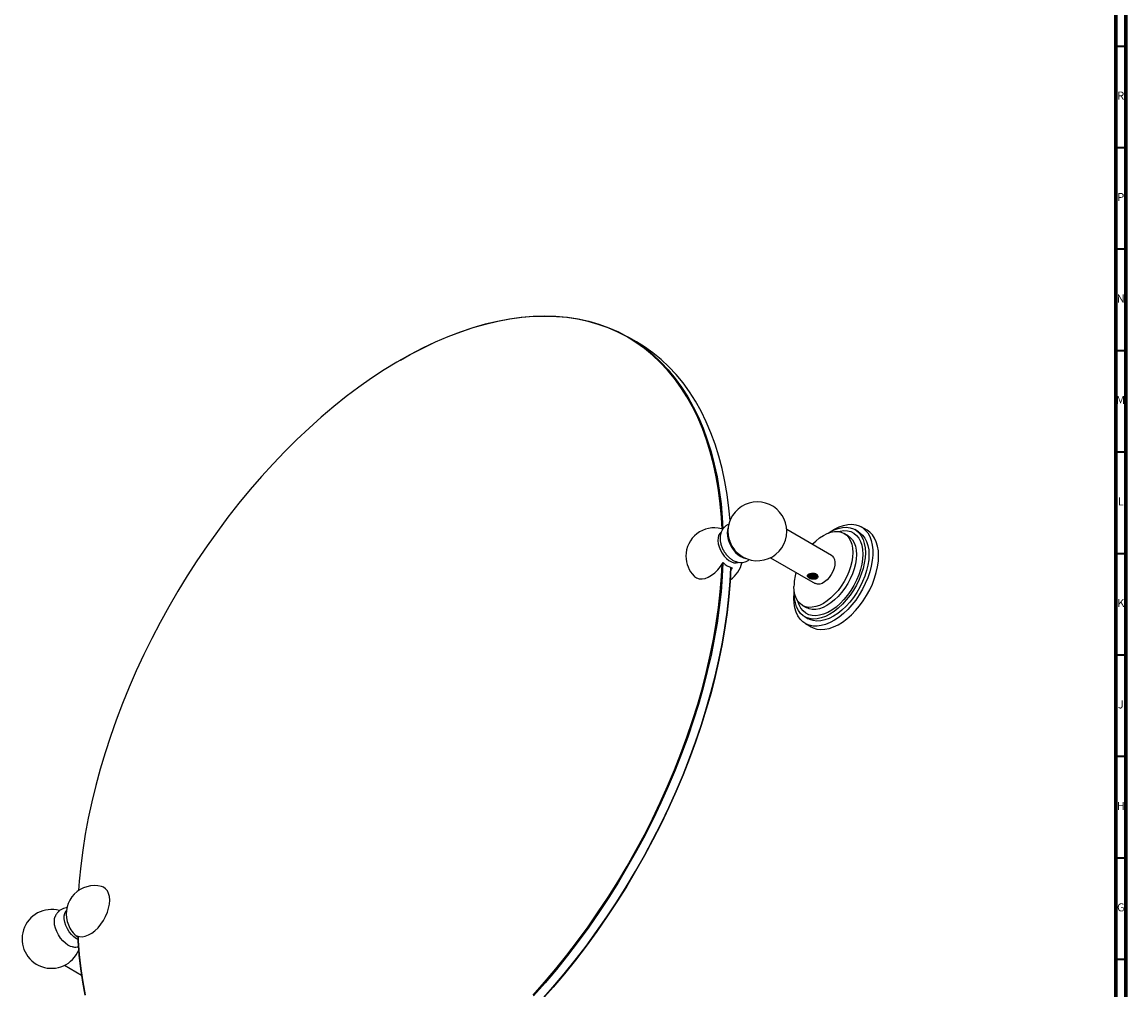
# Model space of a CAD drawing. Units: millimetres. Extents: x 3 to 1996, y 5 to 1995.
# Drawn here: x 1451 to 1995, y 285 to 762 of the extents above; entities that cross this region are included whole.
import ezdxf

# ---------------------------------------------------------------- set-up
doc = ezdxf.new("R2010")
doc.units = ezdxf.units.MM
doc.styles.add('SLDTEXTSTYLE0', font='TXT', dxfattribs={"width": 0.75})

msp = doc.modelspace()

# ---------------------------------------------------------------- linework, layer by layer
at = {"color": 5, "linetype": 'Continuous', "lineweight": 70}
for p, q in [((1995, 1995), (1995, 5)), ((1990, 1990), (1990, 10))]:
    msp.add_line(p, q, dxfattribs=at)
at = {"color": 5, "linetype": 'Continuous', "lineweight": 35}
for p, q in [((1990, 750), (1995, 750)), ((1990, 700), (1995, 700)), ((1990, 650), (1995, 650)), ((1990, 600), (1995, 600)), ((1990, 550), (1995, 550)), ((1990, 500), (1995, 500)), ((1990, 450), (1995, 450)), ((1990, 400), (1995, 400)), ((1990, 350), (1995, 350)), ((1990, 300), (1995, 300))]:
    msp.add_line(p, q, dxfattribs=at)
at = {"color": 7, "linetype": 'Continuous', "lineweight": 25}
for p, q in [((1753.84, 604.18), (1749.95, 606.42)), ((1637.44, 595.27), (1637.26, 595.16)), ((1796.51, 511.85), (1795.62, 512.17)), ((1849.88, 499.01), (1827.83, 511.74)), ((1863.21, 510.66), (1861.44, 511.68)), ((1867.41, 511.4), (1864.58, 513.04)), ((1857.9, 508.81), (1856.13, 509.83)), ((1819.83, 497.88), (1841.88, 485.15)), ((1800.86, 492.93), (1800.27, 492)), ((1843.11, 488.87), (1843.09, 488.91)), ((1843.11, 488.83), (1843.11, 488.87)), ((1831.56, 480.14), (1831.58, 481.08)), ((1835.63, 474.32), (1837.4, 473.3)), ((1836.69, 468.81), (1838.46, 467.79)), ((1837.08, 465.4), (1839.91, 463.77)), ((1471.93, 297.04), (1480.31, 292.21))]:
    msp.add_line(p, q, dxfattribs=at)
at = {"color": 7, "linetype": 'Continuous', "lineweight": 25, "flags": 128}
for points in [[(1796.03, 512.05), (1795.71, 517.61), (1795.09, 524.47), (1794.23, 531.15), (1793.12, 537.65), (1791.76, 543.95), (1790.17, 550.04), (1788.33, 555.91), (1786.26, 561.57), (1783.96, 566.98), (1781.43, 572.16), (1778.67, 577.08), (1775.7, 581.75), (1772.5, 586.15), (1769.1, 590.28), (1765.49, 594.13), (1761.68, 597.69), (1757.67, 600.96), (1753.48, 603.94), (1749.11, 606.62), (1744.56, 608.99), (1739.84, 611.06), (1734.96, 612.81), (1729.94, 614.25), (1724.76, 615.38), (1719.45, 616.18), (1714.01, 616.67), (1708.45, 616.83), (1702.79, 616.68), (1697.01, 616.21), (1691.15, 615.41), (1685.2, 614.3), (1679.18, 612.87), (1673.09, 611.13), (1666.94, 609.08), (1660.75, 606.71), (1654.52, 604.05), (1648.27, 601.08), (1642, 597.82), (1635.72, 594.26), (1629.44, 590.43), (1623.18, 586.31), (1616.93, 581.92), (1610.72, 577.26), (1604.55, 572.35), (1598.43, 567.18), (1592.38, 561.77), (1586.39, 556.13), (1580.48, 550.26), (1574.66, 544.18), (1568.94, 537.89), (1563.32, 531.4), (1557.83, 524.72), (1552.45, 517.87), (1547.21, 510.85), (1542.11, 503.68), (1537.15, 496.36), (1532.35, 488.91), (1527.72, 481.34), (1523.26, 473.66), (1518.97, 465.89), (1514.88, 458.03), (1510.97, 450.1), (1507.26, 442.11), (1503.75, 434.07), (1500.45, 425.99), (1497.36, 417.89), (1494.49, 409.79), (1491.85, 401.68), (1489.43, 393.6), (1487.25, 385.54), (1485.29, 377.52), (1483.58, 369.55), (1482.1, 361.65), (1480.87, 353.83), (1479.88, 346.1), (1479.14, 338.47), (1478.81, 333.85)], [(1637.44, 595.27), (1642.18, 597.92), (1648.46, 601.19), (1654.72, 604.16), (1660.95, 606.83), (1667.15, 609.19), (1673.3, 611.25), (1679.4, 612.99), (1685.43, 614.42), (1691.39, 615.54), (1697.26, 616.33), (1703.04, 616.81), (1708.71, 616.96), (1714.28, 616.79), (1719.72, 616.31), (1725.04, 615.5), (1730.21, 614.38), (1735.25, 612.93), (1740.13, 611.18), (1744.85, 609.11), (1749.41, 606.73), (1753.79, 604.05), (1757.98, 601.07), (1761.99, 597.79), (1765.81, 594.23), (1769.42, 590.37), (1772.83, 586.24), (1776.03, 581.84), (1779.01, 577.16), (1781.77, 572.23), (1784.3, 567.05), (1786.61, 561.63), (1788.68, 555.97), (1790.51, 550.09), (1792.11, 543.99), (1793.47, 537.68), (1794.58, 531.18), (1795.45, 524.49), (1796.07, 517.62), (1796.39, 511.9)], [(1799.89, 516.24), (1799.33, 522.25), (1798.47, 528.94), (1797.36, 535.44), (1796, 541.75), (1794.4, 547.84), (1792.57, 553.73), (1790.5, 559.39), (1788.19, 564.81), (1785.66, 569.99), (1782.9, 574.92), (1779.92, 579.59), (1776.72, 584), (1773.31, 588.13), (1769.7, 591.98), (1765.88, 595.55), (1761.87, 598.83), (1757.67, 601.81), (1753.84, 604.18)], [(1798.96, 512.57), (1798.64, 511.48), (1798.51, 510.04), (1798.64, 508.45), (1799.02, 506.78), (1799.64, 505.08), (1800.47, 503.42), (1801.49, 501.87), (1802.65, 500.48), (1803.91, 499.31), (1805.22, 498.4), (1806.54, 497.8), (1807.64, 497.53)], [(1848.17, 509.93), (1849.17, 510.63), (1851.39, 511.99), (1853.6, 513.05), (1855.78, 513.79), (1857.89, 514.22), (1859.91, 514.32), (1861.81, 514.09), (1863.57, 513.54), (1865.16, 512.67), (1866.56, 511.5), (1867.76, 510.04), (1868.74, 508.3), (1869.49, 506.32), (1869.99, 504.11), (1870.25, 501.71), (1870.25, 499.15), (1869.99, 496.45), (1869.49, 493.67), (1868.74, 490.82), (1867.76, 487.95), (1866.56, 485.1), (1865.16, 482.31), (1863.57, 479.6), (1861.81, 477.02), (1859.91, 474.6), (1857.89, 472.37), (1855.78, 470.36), (1853.6, 468.59), (1851.39, 467.1), (1849.17, 465.89), (1846.97, 464.98), (1844.82, 464.4), (1842.76, 464.13), (1840.79, 464.2), (1838.96, 464.58), (1837.28, 465.29), (1835.78, 466.32), (1834.47, 467.64), (1833.38, 469.24), (1832.52, 471.1), (1831.89, 473.2), (1831.51, 475.51), (1831.39, 478), (1831.39, 478)], [(1848.25, 509.96), (1849.07, 510.45), (1851.17, 511.52), (1853.25, 512.28), (1855.27, 512.72), (1857.2, 512.83), (1859.01, 512.61), (1860.67, 512.07), (1862.16, 511.21), (1863.47, 510.04), (1864.56, 508.58), (1865.43, 506.85), (1866.06, 504.89), (1866.44, 502.71), (1866.57, 500.34), (1866.44, 497.84), (1866.06, 495.21), (1865.43, 492.52), (1864.56, 489.8), (1863.47, 487.08), (1862.16, 484.4), (1860.67, 481.81), (1859.01, 479.35), (1857.2, 477.04), (1855.27, 474.93), (1853.25, 473.04), (1851.17, 471.4), (1849.07, 470.03), (1846.96, 468.96), (1844.88, 468.2), (1842.86, 467.76), (1840.93, 467.65), (1839.12, 467.87), (1837.46, 468.42), (1835.97, 469.28), (1834.66, 470.45), (1833.57, 471.9), (1832.7, 473.63), (1832.07, 475.6), (1831.69, 477.78), (1831.56, 480.14), (1831.56, 480.14)], [(1873.11, 498.81), (1872.98, 501.3), (1872.6, 503.61), (1871.98, 505.71), (1871.11, 507.57), (1870.02, 509.17), (1868.71, 510.49), (1867.41, 511.4)], [(1795.5, 510.46), (1794.81, 509.81), (1794.27, 508.85), (1793.96, 507.65), (1793.9, 506.27), (1794.08, 504.76), (1794.51, 503.18), (1795.16, 501.6), (1796.01, 500.09), (1797.02, 498.69), (1798.14, 497.48), (1799.35, 496.5), (1800.58, 495.79), (1801.78, 495.38), (1802.91, 495.29), (1803.92, 495.52), (1803.97, 495.54)], [(1840.44, 504.46), (1842.13, 506.08), (1843.99, 507.58), (1845.88, 508.82), (1847.78, 509.77), (1849.63, 510.41), (1851.43, 510.75), (1853.13, 510.76), (1854.71, 510.45), (1856.13, 509.83), (1857.38, 508.91), (1858.44, 507.7), (1859.28, 506.22), (1859.88, 504.49), (1860.25, 502.56), (1860.38, 500.45), (1860.25, 498.19), (1859.88, 495.83), (1859.28, 493.4), (1858.44, 490.96), (1857.38, 488.53), (1856.13, 486.16), (1854.71, 483.89), (1853.13, 481.77), (1851.43, 479.82), (1849.63, 478.08), (1847.78, 476.57), (1845.88, 475.34), (1843.99, 474.39), (1842.13, 473.74), (1840.34, 473.41), (1838.64, 473.4), (1837.06, 473.7), (1835.63, 474.33), (1834.38, 475.25), (1833.33, 476.46), (1832.49, 477.94), (1831.88, 479.66), (1831.51, 481.6), (1831.39, 483.71), (1831.39, 483.71)], [(1853.09, 510.76), (1854.09, 511), (1855.99, 511.23), (1857.78, 511.13), (1859.43, 510.7), (1860.92, 509.94), (1862.22, 508.88), (1863.32, 507.52), (1864.19, 505.88), (1864.82, 504.01), (1865.2, 501.91), (1865.33, 499.63), (1865.2, 497.2), (1864.82, 494.66), (1864.19, 492.06), (1863.32, 489.42), (1862.22, 486.8), (1860.92, 484.23), (1859.43, 481.76), (1857.78, 479.42), (1855.99, 477.25), (1854.09, 475.28), (1852.11, 473.55), (1850.09, 472.09), (1848.04, 470.91), (1846.02, 470.03), (1844.04, 469.48), (1842.14, 469.25), (1840.35, 469.35), (1838.7, 469.79), (1837.21, 470.54), (1835.91, 471.61), (1834.81, 472.97), (1833.94, 474.6), (1833.31, 476.48), (1833.31, 476.49)], [(1857.9, 508.81), (1857.9, 508.81), (1859.15, 507.89), (1860.2, 506.67), (1861.04, 505.2), (1861.65, 503.47), (1862.02, 501.54), (1862.15, 499.43), (1862.02, 497.17), (1861.65, 494.81), (1861.04, 492.38), (1860.2, 489.94), (1859.15, 487.51), (1857.9, 485.14), (1856.48, 482.87), (1854.9, 480.75), (1853.2, 478.8), (1851.4, 477.06), (1849.54, 475.55), (1847.65, 474.32), (1845.76, 473.37), (1843.9, 472.72), (1842.1, 472.39), (1840.4, 472.38), (1838.83, 472.68), (1837.4, 473.3)], [(1863.21, 510.66), (1863.93, 510.18), (1865.24, 509.02), (1866.33, 507.56), (1867.2, 505.83), (1867.83, 503.87), (1868.21, 501.69), (1868.33, 499.32), (1868.21, 496.81), (1867.83, 494.19), (1867.2, 491.5), (1866.33, 488.78), (1865.24, 486.06), (1863.93, 483.38), (1862.44, 480.79), (1860.77, 478.33), (1858.97, 476.02), (1857.04, 473.91), (1855.02, 472.02), (1852.94, 470.38), (1850.83, 469.01), (1848.72, 467.94), (1846.64, 467.18), (1844.63, 466.74), (1842.7, 466.63), (1840.89, 466.85), (1839.23, 467.39), (1838.46, 467.79)], [(1796.41, 495.27), (1796.07, 488.61), (1795.45, 481.03), (1794.58, 473.34), (1793.47, 465.55), (1792.11, 457.68), (1790.51, 449.74), (1788.68, 441.74), (1786.61, 433.69), (1784.3, 425.6), (1781.77, 417.49), (1779.01, 409.38), (1776.03, 401.27), (1772.83, 393.17), (1769.42, 385.1), (1765.81, 377.08), (1761.99, 369.1), (1757.98, 361.2), (1753.79, 353.37), (1749.41, 345.63), (1744.85, 338), (1740.13, 330.48), (1735.25, 323.09), (1730.21, 315.83), (1725.04, 308.73), (1719.72, 301.78), (1714.28, 295.01), (1708.71, 288.42), (1703.04, 282.02)], [(1782.14, 488.82), (1782.35, 488.62), (1783.43, 487.88), (1784.69, 487.48), (1786.09, 487.41), (1787.6, 487.69), (1789.17, 488.29), (1790.77, 489.21), (1792.34, 490.42), (1793.85, 491.89), (1795.25, 493.58), (1796.51, 495.44)], [(1839.91, 463.77), (1840.93, 463.27), (1842.69, 462.72), (1844.59, 462.49), (1846.61, 462.59), (1848.72, 463.02), (1850.89, 463.76), (1853.11, 464.82), (1855.33, 466.18), (1857.52, 467.81), (1859.67, 469.7), (1861.74, 471.83), (1863.7, 474.16), (1865.54, 476.66), (1867.21, 479.31), (1868.71, 482.06), (1870.02, 484.89), (1871.11, 487.75), (1871.98, 490.62), (1872.6, 493.44), (1872.98, 496.18), (1873.11, 498.81)], [(1849.88, 499.01), (1850.19, 498.8), (1850.88, 498.02), (1851.33, 496.97), (1851.53, 495.69), (1851.47, 494.24), (1851.14, 492.69), (1850.57, 491.12), (1849.77, 489.58), (1848.8, 488.16), (1847.69, 486.93), (1846.49, 485.94), (1845.27, 485.23), (1844.08, 484.85), (1842.97, 484.8), (1841.99, 485.09), (1841.88, 485.15)], [(1702.79, 282.27), (1708.45, 288.66), (1714.01, 295.24), (1719.45, 302.01), (1724.76, 308.94), (1729.94, 316.04), (1734.96, 323.29), (1739.84, 330.67), (1744.56, 338.18), (1749.11, 345.81), (1753.48, 353.54), (1757.67, 361.36), (1761.68, 369.25), (1765.49, 377.22), (1769.1, 385.23), (1772.5, 393.29), (1775.7, 401.38), (1778.67, 409.48), (1781.43, 417.59), (1783.96, 425.69), (1786.26, 433.76), (1788.33, 441.8), (1790.17, 449.8), (1791.76, 457.73), (1793.12, 465.6), (1794.23, 473.37), (1795.09, 481.06), (1795.71, 488.63), (1796.03, 494.69)], [(1706.92, 279.78), (1712.6, 286.18), (1718.16, 292.77), (1723.61, 299.54), (1728.92, 306.48), (1734.1, 313.59), (1739.14, 320.84), (1744.02, 328.23), (1748.74, 335.75), (1753.3, 343.39), (1757.67, 351.12), (1761.87, 358.95), (1765.88, 366.86), (1769.7, 374.83), (1773.31, 382.86), (1776.72, 390.92), (1779.92, 399.02), (1782.9, 407.13), (1785.66, 415.25), (1788.19, 423.36), (1790.5, 431.44), (1792.57, 439.49), (1794.4, 447.49), (1796, 455.44), (1797.36, 463.31), (1798.47, 471.1), (1799.33, 478.79), (1799.95, 486.37), (1800.3, 493.08)], [(1800.31, 493.07), (1799.96, 486.18), (1799.34, 478.61), (1798.47, 470.93), (1797.36, 463.15), (1796.01, 455.28), (1794.41, 447.35), (1792.58, 439.36), (1790.51, 431.31), (1788.2, 423.24), (1785.67, 415.14), (1782.92, 407.03), (1779.94, 398.93), (1776.74, 390.84), (1773.34, 382.78), (1769.73, 374.77), (1765.92, 366.8), (1761.91, 358.91), (1757.72, 351.09), (1753.35, 343.36), (1748.8, 335.73), (1744.08, 328.22), (1739.21, 320.84), (1734.18, 313.59), (1729, 306.5), (1723.69, 299.56), (1718.26, 292.79), (1712.7, 286.21), (1707.03, 279.82)], [(1841.12, 487.97), (1841.51, 488.05), (1841.86, 488.18), (1842.16, 488.34), (1842.4, 488.53), (1842.57, 488.75), (1842.66, 488.98), (1842.68, 489.22), (1842.61, 489.45)], [(1831.39, 478), (1831.51, 480.63), (1831.57, 481.17)], [(1477.96, 311.54), (1479.22, 311.14), (1480.62, 311.07), (1482.13, 311.34), (1483.7, 311.95), (1485.3, 312.87), (1486.87, 314.08), (1488.38, 315.55), (1489.78, 317.23), (1491.04, 319.09), (1492.12, 321.07), (1492.99, 323.12), (1493.63, 325.17), (1494.02, 327.18), (1494.16, 329.1), (1494.02, 330.86), (1493.63, 332.42), (1492.99, 333.73), (1492.12, 334.77), (1491.04, 335.5), (1490.15, 335.83)], [(1473.59, 306.96), (1472.28, 307.86), (1471.02, 309.03), (1469.86, 310.42), (1468.84, 311.97), (1468.01, 313.63), (1467.39, 315.33), (1467, 317), (1466.87, 318.59), (1467, 320.03), (1467.29, 321.04)], [(1478.61, 309.73), (1477.76, 310.14), (1476.51, 311.02), (1475.3, 312.17), (1474.21, 313.53), (1473.27, 315.04), (1472.53, 316.65), (1472.02, 318.28), (1471.75, 319.86), (1471.75, 321.32), (1472.02, 322.59), (1472.53, 323.63), (1472.77, 323.94)], [(1477.96, 311.54), (1478.49, 311.07), (1478.55, 311.02)], [(1482.11, 282.26), (1480.87, 288.66), (1479.88, 295.26), (1479.14, 302.04), (1478.64, 308.99), (1478.54, 311.31)], [(1478.54, 311.3), (1478.64, 309.21), (1479.14, 302.27), (1479.88, 295.49), (1480.87, 288.9), (1482.1, 282.5)], [(1475.81, 306.11), (1474.9, 306.35), (1473.59, 306.96)]]:
    msp.add_lwpolyline(points, dxfattribs=at)
at = {"color": 7, "linetype": 'Continuous', "lineweight": 25}
for centre, radius, start, end in [((1813.36, 510.86), 14.5, 0, 196.2554), ((1792.14, 498.61), 14, 75.6083, 180), ((1805.82, 507.44), 10.81, 183.1823, 198.1908), ((1813.56, 510.97), 14.73, 196.4709, 223.5237), ((1813.36, 510.86), 14.5, 223.7392, 0), ((1792.14, 498.61), 14, 180, 224.3971), ((1803.42, 502.38), 9.8, 225.1586, 254.8468), ((1792.14, 498.61), 14, 304.1883, 347.3296), ((1856.29, 483.41), 24.9, 163.2244, 179.3122), ((1486.67, 322.27), 14, 75.6083, 195.318), ((1465.46, 310.02), 14.5, 74.1824, 338.216), ((1486.92, 322.41), 14.27, 195.6045, 224.3901), ((1486.67, 322.27), 14, 224.6766, 234.5543)]:
    msp.add_arc(centre, radius, start, end, dxfattribs=at)
for points, knots in [([(1799.45, 514.44), (1799.43, 514.43), (1798.93, 514.3), (1798.06, 513.77), (1796.96, 512.86), (1796.11, 511.74), (1795.5, 510.5), (1795.11, 509.13), (1794.97, 507.65), (1795.01, 506.38), (1795.18, 505.62), (1795.23, 505.38)], [0, 0, 0, 0, 0.007466, 0.143169, 0.273434, 0.400327, 0.527087, 0.657021, 0.793133, 0.937057, 1, 1, 1, 1]), ([(1795.23, 505.38), (1795.29, 505.06), (1795.45, 504.17), (1795.99, 502.74), (1796.8, 501.13), (1797.82, 499.63), (1799.04, 498.27), (1800.38, 497.15), (1801.8, 496.31), (1803.22, 495.77), (1804.65, 495.5), (1806.06, 495.51), (1807.45, 495.83), (1808.62, 496.33), (1809.24, 496.84), (1809.47, 497.03)], [0, 0, 0, 0, 0.049716, 0.136576, 0.223585, 0.311135, 0.400051, 0.491405, 0.574958, 0.654752, 0.730587, 0.803637, 0.875119, 0.953128, 1, 1, 1, 1]), ([(1838.74, 488.02), (1838.59, 488.13), (1838.24, 488.38), (1837.97, 488.78), (1838.02, 489.2), (1838.35, 489.57), (1838.84, 489.86), (1839.47, 490.09), (1840.19, 490.24), (1841, 490.27), (1841.82, 490.12), (1842.55, 489.75), (1842.95, 489.29), (1843.06, 488.99), (1843.09, 488.91)], [0, 0, 0, 0, 0.077006, 0.181593, 0.282818, 0.356917, 0.431217, 0.501026, 0.574466, 0.658094, 0.753713, 0.85679, 0.961461, 1, 1, 1, 1]), ([(1838.99, 489.92), (1838.86, 489.84), (1838.54, 489.65), (1838.27, 489.24), (1838.21, 488.77), (1838.39, 488.34), (1838.64, 488.12), (1838.74, 488.02)], [0, 0, 0, 0, 0.162871, 0.383934, 0.611045, 0.838406, 1, 1, 1, 1]), ([(1842.65, 489.82), (1842.66, 489.78), (1842.69, 489.62), (1842.51, 489.35), (1842.15, 489.06), (1841.61, 488.85), (1840.97, 488.75), (1840.29, 488.78), (1839.64, 488.92), (1839.09, 489.18), (1838.72, 489.47), (1838.63, 489.68), (1838.6, 489.75)], [0, 0, 0, 0, 0.0385599, 0.1521159, 0.263806, 0.3779164, 0.4896921, 0.6031299, 0.7164443, 0.8283171, 0.9424167, 1, 1, 1, 1]), ([(1842.3, 489.7), (1842.25, 489.66), (1842.09, 489.52), (1841.67, 489.37), (1841.12, 489.26), (1840.49, 489.25), (1839.85, 489.35), (1839.28, 489.56), (1839.02, 489.76), (1838.89, 489.86)], [0, 0, 0, 0, 0.082244, 0.22953, 0.374485, 0.532205, 0.692079, 0.85632, 1, 1, 1, 1]), ([(1842.22, 489.8), (1842.19, 489.77), (1842.03, 489.65), (1841.6, 489.51), (1840.97, 489.4), (1840.28, 489.43), (1839.65, 489.58), (1839.21, 489.75), (1839.06, 489.89), (1839.04, 489.91)], [0, 0, 0, 0, 0.047871, 0.2335371, 0.4154045, 0.5999763, 0.7843473, 0.9663727, 1, 1, 1, 1]), ([(1842.61, 489.45), (1842.54, 489.58), (1842.43, 489.78), (1842.17, 489.92), (1842.07, 489.97)], [0, 0, 0, 0, 0.648043, 1, 1, 1, 1]), ([(1841.12, 487.97), (1840.91, 487.96), (1840.49, 487.93), (1839.84, 488.05), (1839.26, 488.26), (1838.8, 488.59), (1838.52, 488.96), (1838.5, 489.21), (1838.49, 489.33)], [0, 0, 0, 0, 0.1654486, 0.3331566, 0.5054448, 0.6813727, 0.8553362, 1, 1, 1, 1]), ([(1842.61, 489.45), (1842.65, 489.32), (1842.72, 489.06), (1842.52, 488.7), (1842.14, 488.4), (1841.61, 488.2), (1840.97, 488.1), (1840.29, 488.12), (1839.64, 488.27), (1839.08, 488.53), (1838.69, 488.88), (1838.48, 489.22), (1838.5, 489.42), (1838.51, 489.49)], [0, 0, 0, 0, 0.109019, 0.203523, 0.296475, 0.391441, 0.484464, 0.57887, 0.673173, 0.766277, 0.861233, 0.95413, 1, 1, 1, 1]), ([(1842.59, 489.38), (1842.56, 489.32), (1842.48, 489.14), (1842.15, 488.91), (1841.68, 488.71), (1841.11, 488.6), (1840.49, 488.59), (1839.84, 488.7), (1839.26, 488.92), (1838.8, 489.23), (1838.65, 489.48), (1838.58, 489.61)], [0, 0, 0, 0, 0.06842, 0.190168, 0.299184, 0.406473, 0.523212, 0.641544, 0.763109, 0.887241, 1, 1, 1, 1]), ([(1843.09, 488.72), (1843.07, 488.6), (1843.02, 488.34), (1842.64, 487.98), (1842.06, 487.68), (1841.32, 487.51), (1840.51, 487.48), (1839.71, 487.6), (1839.03, 487.83), (1838.73, 488.07), (1838.6, 488.17)], [0, 0, 0, 0, 0.107666, 0.238289, 0.371388, 0.503589, 0.634919, 0.768378, 0.898919, 1, 1, 1, 1]), ([(1838.74, 488.02), (1838.76, 488.01), (1838.82, 487.94), (1838.99, 487.82), (1839.28, 487.68), (1839.51, 487.62), (1839.62, 487.58)], [0, 0, 0, 0, 0.099309, 0.398566, 0.698164, 1, 1, 1, 1]), ([(1843.11, 488.83), (1843.13, 488.72), (1843.18, 488.42), (1843.05, 487.94), (1842.65, 487.52), (1842.08, 487.27), (1841.38, 487.2), (1840.57, 487.28), (1839.96, 487.46), (1839.65, 487.57), (1839.62, 487.58)], [0, 0, 0, 0, 0.098276, 0.245337, 0.393111, 0.523284, 0.649659, 0.802279, 0.982083, 1, 1, 1, 1]), ([(1839.62, 487.58), (1839.85, 487.53), (1840.33, 487.41), (1841.13, 487.41), (1841.95, 487.56), (1842.36, 487.77), (1842.58, 487.89)], [0, 0, 0, 0, 0.21866, 0.471878, 0.724948, 1, 1, 1, 1]), ([(1843.09, 488.91), (1843.06, 488.8), (1842.99, 488.55), (1842.6, 488.23), (1841.99, 488.01), (1841.45, 487.96), (1841.16, 487.97), (1841.12, 487.97)], [0, 0, 0, 0, 0.2187272, 0.4753662, 0.7307657, 0.9630682, 1, 1, 1, 1]), ([(1842.58, 487.89), (1842.62, 487.92), (1842.82, 488.07), (1843.07, 488.39), (1843.1, 488.69), (1843.11, 488.83)], [0, 0, 0, 0, 0.1141582, 0.5763877, 1, 1, 1, 1]), ([(1473.13, 325.32), (1473.01, 325.32), (1472.42, 325.32), (1471.36, 325.04), (1470.05, 324.46), (1468.9, 323.57), (1468.02, 322.49), (1467.49, 321.62), (1467.33, 321.11), (1467.31, 321.04)], [0, 0, 0, 0, 0.050388, 0.228599, 0.423082, 0.609108, 0.789545, 0.96876, 1, 1, 1, 1]), ([(1475.75, 306.15), (1476.08, 306.09), (1476.87, 305.97), (1477.93, 306.02), (1478.62, 306.23), (1478.86, 306.3)], [0, 0, 0, 0, 0.318917, 0.758578, 1, 1, 1, 1])]:
    msp.add_open_spline(points, degree=3, knots=knots, dxfattribs=at)

# ---------------------------------------------------------------- texts
at = {"color": 7, "linetype": 'Continuous', "lineweight": 0, "char_height": 3.97, "attachment_point": 2, "style": 'SLDTEXTSTYLE0'}
for s, insert in [('R', (1992.44, 727.56)), ('P', (1992.48, 677.56)), ('N', (1992.46, 627.56)), ('M', (1992.36, 577.56)), ('L', (1992.45, 527.56)), ('K', (1992.49, 477.56)), ('J', (1992.47, 427.56)), ('H', (1992.49, 377.56)), ('G', (1992.49, 327.56))]:
    msp.add_mtext(s, dxfattribs=dict(at, insert=insert))

doc.saveas('drawing.dxf')
